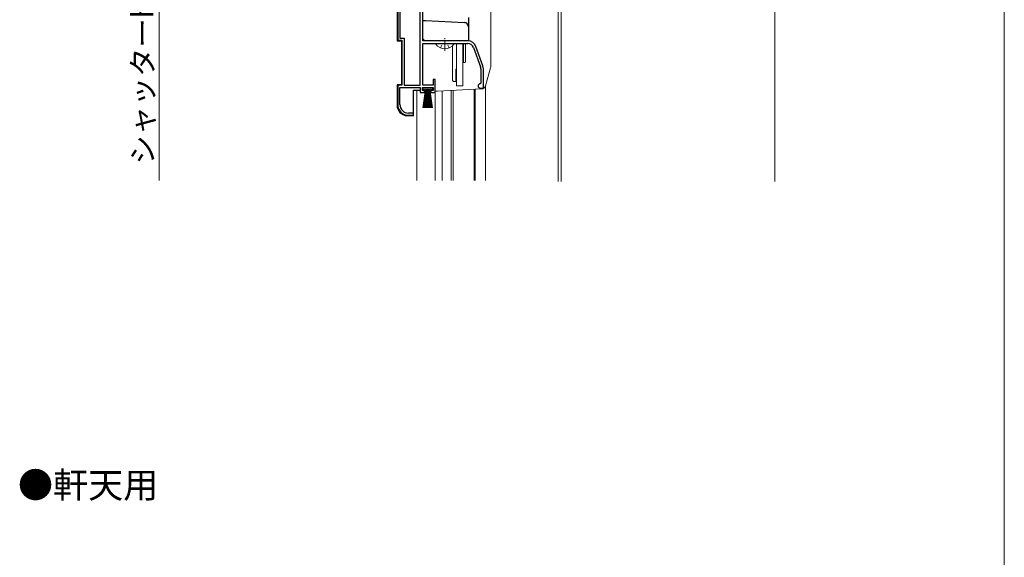
# Model space of a CAD drawing. Extents: x 0 to 1092, y 0 to 1583.
# Drawn here: x 591 to 1050, y 791 to 1042 of the extents above; entities that cross this region are included whole.
import ezdxf

# ---------------------------------------------------------------- set-up
doc = ezdxf.new("R2010")
doc.units = 0
doc.linetypes.add('YCENTER_1', pattern=[13, 10, -1, 1, -1])
doc.linetypes.add('YHIDDEN_1', pattern=[4, 3, -1])
for name, color, linetype, lineweight in [('USER1', 3, 'CONTINUOUS', 13), ('YKK_11', 7, 'CONTINUOUS', 30), ('YKK_12', 2, 'CONTINUOUS', 13), ('YKK_13', 4, 'CONTINUOUS', 30), ('YKK_D', 6, 'CONTINUOUS', 13), ('YKK_ZWAK', 7, 'CONTINUOUS', 30)]:
    doc.layers.add(name, color=color, linetype=linetype, lineweight=lineweight)
doc.styles.get("Standard").update_dxf_attribs({"font": 'txt.shx', "bigfont": 'BIGFONT'})
doc.styles.add('text-b', font='txt.shx', dxfattribs={"bigfont": 'extfont2.shx'})

msp = doc.modelspace()

# ---------------------------------------------------------------- linework, layer by layer
at = {"layer": 'YKK_11', "linetype": 'ByBlock', "lineweight": -2, "ltscale": 0.5}
for p, q in [((777.6, 1011.5), (777.6, 1065.17)), ((778.8, 1032.2), (778.8, 1055.55)), ((767.1, 1049.3), (767.1, 1032.5)), ((768.15, 1049.3), (768.15, 1033.55)), ((768.15, 1033.55), (770.15, 1033.55)), ((770.15, 1033.55), (770.15, 1011.5)), ((767.1, 1032.5), (769.1, 1032.5)), ((769.1, 1032.5), (769.1, 1011.5)), ((799.8, 1032.2), (778.8, 1032.2)), ((778.8, 1011.5), (778.8, 1031)), ((778.8, 1031), (799.8, 1031)), ((802.43, 1029.16), (805.73, 1020.09)), ((806.86, 1020.5), (803.56, 1029.57)), ((805.9, 1019.13), (805.9, 1012.5)), ((807.1, 1010.2), (807.1, 1019.13)), ((769.1, 1011.5), (767.1, 1011.5)), ((767.1, 1011.5), (767.1, 1002.5)), ((768.15, 1002.5), (768.15, 1010.5)), ((768.15, 1010.5), (777.6, 1010.5)), ((770.15, 1011.5), (777.6, 1011.5)), ((777.6, 1010.5), (777.6, 1008.2)), ((778.6, 1009), (778.6, 1010.5)), ((778.6, 1010.5), (783.6, 1010.5)), ((783.7, 1011.5), (778.8, 1011.5)), ((783.6, 1010.5), (783.6, 1009)), ((784.6, 1014.2), (783.7, 1014.2)), ((783.7, 1014.2), (783.7, 1011.5)), ((784.6, 1008.2), (784.6, 1014.2)), ((805.9, 1012.5), (805.6, 1012.2)), ((805.6, 1010.2), (807.1, 1010.2)), ((777.6, 1008.2), (779.6, 1008.2)), ((779.6, 1009), (778.6, 1009)), ((779.6, 1008.2), (779.6, 1009)), ((783.6, 1009), (782.6, 1009)), ((782.6, 1009), (782.6, 1008.2)), ((782.6, 1008.2), (784.6, 1008.2)), ((772.1, 997.5), (774.5, 997.5)), ((774.5, 998.5), (772.15, 998.5)), ((774.5, 997.5), (774.5, 998.5))]:
    msp.add_line(p, q, dxfattribs=at)
for centre, radius, start, end in [((799.8, 1028.2), 4, 20, 90), ((799.8, 1028.2), 2.8, 20, 90), ((803.1, 1019.13), 2.8, 360, 20), ((803.1, 1019.13), 4, 0, 20), ((805.6, 1011.2), 1, 90, 270), ((772.1, 1002.5), 5, 180, 270), ((772.15, 1002.5), 4, 180, 270)]:
    msp.add_arc(centre, radius, start, end, dxfattribs=at)
at = {"layer": 'YKK_12', "ltscale": 0.5}
for p, q in [((943, 1047.5), (943, 966.59)), ((808, 1011.24), (808, 967.1)), ((776.1, 1009.2), (776.1, 967.1)), ((784.5, 967.1), (784.5, 1008.4)), ((787.9, 1008.8), (787.9, 967.1)), ((792, 1009.01), (792, 967.1)), ((793, 1009.09), (793, 967.1)), ((802.7, 1009.6), (802.7, 967.1)), ((803.3, 1009.63), (803.3, 967.1))]:
    msp.add_line(p, q, dxfattribs=at)
at = {"layer": 'YKK_12'}
for p, q in [((842, 966.59), (842, 1046.3)), ((843.4, 1046.3), (843.4, 966.59))]:
    msp.add_line(p, q, dxfattribs=at)
at = {"layer": 'YKK_13', "linetype": 'Continuous', "lineweight": 13, "ltscale": 0.5}
for p, q in [((810.5, 1066.5), (810.5, 1020.18)), ((793.08, 1031), (785.13, 1031)), ((792.7, 1013.7), (792.7, 1029.91)), ((794.6, 1011.2), (794.6, 1031)), ((797.5, 1011.2), (797.5, 1031)), ((797.8, 1030.2), (797.5, 1030.2)), ((797.8, 1031), (797.8, 1022.2)), ((798.8, 1031), (798.8, 1022.7)), ((797.8, 1024.2), (797.5, 1024.2)), ((798.3, 1022.2), (797.8, 1022.2)), ((810.42, 1019.63), (808, 1011.22)), ((794.2, 1018.8), (794.6, 1019.2)), ((794.2, 1013.2), (794.2, 1018.8)), ((778.85, 1009.65), (778.85, 1010.5)), ((778.85, 1010.5), (783.35, 1010.5)), ((783.35, 1010.5), (783.35, 1009.65)), ((793.2, 1013.2), (792.7, 1013.7)), ((794.2, 1013.2), (793.2, 1013.2)), ((797.5, 1011.2), (794.6, 1011.2)), ((783.35, 1009.65), (778.85, 1009.65)), ((778.85, 1001), (780.1, 1009.65)), ((780.3, 1009.65), (779.3, 1001)), ((780.5, 1009.65), (779.75, 1001)), ((780.7, 1009.65), (780.2, 1001)), ((780.9, 1009.65), (780.65, 1001)), ((781.1, 1009.65), (781.1, 1001)), ((781.55, 1001), (781.3, 1009.65)), ((781.5, 1009.65), (782, 1001)), ((782.45, 1001), (781.7, 1009.65)), ((781.9, 1009.65), (782.9, 1001)), ((782.1, 1009.65), (783.35, 1001)), ((784.6, 1008.7), (785.58, 1008.7)), ((785.63, 1008.7), (806.18, 1009.78))]:
    msp.add_line(p, q, dxfattribs=at)
at = {"layer": 'YKK_13', "linetype": 'ByBlock', "lineweight": -2, "ltscale": 0.5}
for p, q in [((766.8, 1049.3), (766.8, 1032.31)), ((800.1, 1043.09), (800.1, 1032.2)), ((778.8, 1041.7), (780, 1041.7)), ((780, 1041.7), (798.21, 1040.75)), ((779.8, 1032.2), (778.8, 1033.2)), ((766.8, 1032.31), (768.8, 1032.2)), ((768.8, 1032.2), (768.8, 1011.8)), ((800.1, 1032.2), (779.8, 1032.2)), ((768.8, 1011.8), (766.8, 1011.7)), ((766.8, 1011.7), (766.8, 1002.32)), ((774.5, 997.17), (774.5, 1009.2)), ((774.5, 1009.2), (777.24, 1009.2)), ((771.54, 997.33), (774.5, 997.17))]:
    msp.add_line(p, q, dxfattribs=at)
at = {"layer": 'YKK_13', "linetype": 'YCENTER_1', "lineweight": 13, "ltscale": 0.5}
msp.add_line((789.1, 1027.5), (789.1, 1033.8), dxfattribs=at)
at = {"layer": 'YKK_13', "linetype": 'YHIDDEN_1', "lineweight": 13, "ltscale": 0.5}
for p, q in [((787.03, 1028.92), (787.96, 1030.79)), ((787.96, 1030.79), (788.35, 1031)), ((790.25, 1030.79), (789.85, 1031)), ((791.18, 1028.92), (790.25, 1030.79))]:
    msp.add_line(p, q, dxfattribs=at)
at = {"layer": 'YKK_13', "linetype": 'ByBlock', "lineweight": -2, "ltscale": 0.5}
for centre, radius, start, end in [((798.1, 1038.75), 2, 360, 87), ((771.8, 1002.32), 5, 180, 267)]:
    msp.add_arc(centre, radius, start, end, dxfattribs=at)
at = {"layer": 'YKK_13', "linetype": 'Continuous', "lineweight": 13, "ltscale": 0.5}
for centre, radius, start, end in [((785.13, 1030.73), 0.274, 90, 217.7141), ((789.1, 1033.8), 5.3, 216.6893, 323.3107), ((793.08, 1030.73), 0.274, 322.2859, 90), ((798.3, 1022.7), 0.5, 270, 0), ((808.5, 1020.18), 2, 343.8996, 0), ((806.07, 1011.78), 2, 273, 343.8996), ((778.1, 1009.7), 1, 210, 240), ((785.58, 1009.7), 1, 270, 273)]:
    msp.add_arc(centre, radius, start, end, dxfattribs=at)
at = {"layer": 'YKK_D'}
msp.add_line((655.81, 967.1), (655.81, 1071.6), dxfattribs=at)
at = {"layer": 'YKK_ZWAK', "lineweight": 20}
msp.add_line((1050, 0), (1050, 1530), dxfattribs=at)

# ---------------------------------------------------------------- texts
at = {"layer": 'USER1'}
msp.add_text('●軒天用', height=12, dxfattribs=at).set_placement((590, 819))
at = {"layer": 'YKK_D', "style": 'text-b'}
msp.add_text('シャッターh', height=10, rotation=90, dxfattribs=at).set_placement((653.19, 974.5))

doc.saveas('drawing.dxf')
